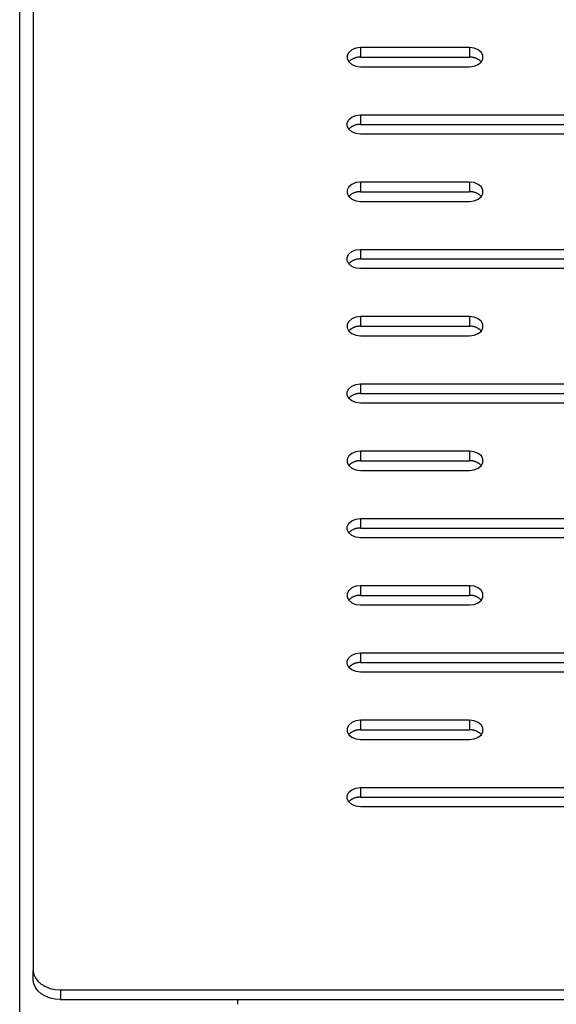
# Model space of a CAD drawing. Units: millimetres. Extents: x -98 to 103, y -116 to 95.
# Drawn here: x 29 to 34, y -9 to 0 of the extents above; entities that cross this region are included whole.
import ezdxf

# ---------------------------------------------------------------- set-up
doc = ezdxf.new("R2010")
doc.units = ezdxf.units.MM
doc.header["$MEASUREMENT"] = 0

msp = doc.modelspace()

# ---------------------------------------------------------------- linework, layer by layer
at = {"color": 7, "linetype": 'Continuous', "true_color": 0xffffff}
for p, q in [((28.6761, -27.4513), (28.6761, 9.5487)), ((28.8011, 9.3931), (28.8011, -8.5986)), ((31.6929, -0.1756), (31.678, -0.2045)), ((31.7208, -0.1521), (31.6929, -0.1756)), ((31.7584, -0.1368), (31.7208, -0.1521)), ((31.8011, -0.1314), (31.7584, -0.1368)), ((32.8011, -0.1314), (31.8011, -0.1314)), ((31.8011, -0.1314), (31.8011, -0.2198)), ((32.8439, -0.1368), (32.8011, -0.1314)), ((32.8011, -0.1314), (32.8011, -0.2198)), ((32.8815, -0.1521), (32.8439, -0.1368)), ((32.9094, -0.1756), (32.8815, -0.1521)), ((32.9242, -0.2045), (32.9094, -0.1756)), ((31.678, -0.2045), (31.678, -0.2352)), ((31.678, -0.2352), (31.6929, -0.264)), ((31.6963, -0.2606), (31.6929, -0.264)), ((31.6929, -0.264), (31.7208, -0.2875)), ((31.6997, -0.2572), (31.6963, -0.2606)), ((31.7033, -0.254), (31.6997, -0.2572)), ((31.707, -0.2509), (31.7033, -0.254)), ((31.7108, -0.2479), (31.707, -0.2509)), ((31.7147, -0.2451), (31.7108, -0.2479)), ((31.7187, -0.2424), (31.7147, -0.2451)), ((31.7228, -0.2399), (31.7187, -0.2424)), ((31.727, -0.2374), (31.7228, -0.2399)), ((31.7312, -0.2352), (31.727, -0.2374)), ((31.7356, -0.233), (31.7312, -0.2352)), ((31.74, -0.2311), (31.7356, -0.233)), ((31.7444, -0.2292), (31.74, -0.2311)), ((31.749, -0.2276), (31.7444, -0.2292)), ((31.7536, -0.2261), (31.749, -0.2276)), ((31.7582, -0.2247), (31.7536, -0.2261)), ((31.7629, -0.2235), (31.7582, -0.2247)), ((31.7676, -0.2225), (31.7629, -0.2235)), ((31.7723, -0.2216), (31.7676, -0.2225)), ((31.7771, -0.2209), (31.7723, -0.2216)), ((31.7819, -0.2204), (31.7771, -0.2209)), ((31.7867, -0.22), (31.7819, -0.2204)), ((31.7915, -0.2198), (31.7867, -0.22)), ((31.7963, -0.2197), (31.7915, -0.2198)), ((31.8011, -0.2198), (31.7963, -0.2197)), ((31.8011, -0.2198), (32.8011, -0.2198)), ((32.806, -0.2197), (32.8011, -0.2198)), ((32.8108, -0.2198), (32.806, -0.2197)), ((32.8156, -0.22), (32.8108, -0.2198)), ((32.8204, -0.2204), (32.8156, -0.22)), ((32.8252, -0.2209), (32.8204, -0.2204)), ((32.83, -0.2216), (32.8252, -0.2209)), ((32.8347, -0.2225), (32.83, -0.2216)), ((32.8394, -0.2235), (32.8347, -0.2225)), ((32.8441, -0.2247), (32.8394, -0.2235)), ((32.8487, -0.2261), (32.8441, -0.2247)), ((32.8533, -0.2276), (32.8487, -0.2261)), ((32.8578, -0.2292), (32.8533, -0.2276)), ((32.8623, -0.2311), (32.8578, -0.2292)), ((32.8667, -0.233), (32.8623, -0.2311)), ((32.871, -0.2352), (32.8667, -0.233)), ((32.8753, -0.2374), (32.871, -0.2352)), ((32.8795, -0.2399), (32.8753, -0.2374)), ((32.8836, -0.2424), (32.8795, -0.2399)), ((32.8815, -0.2875), (32.9094, -0.264)), ((32.8876, -0.2451), (32.8836, -0.2424)), ((32.8915, -0.2479), (32.8876, -0.2451)), ((32.8953, -0.2509), (32.8915, -0.2479)), ((32.899, -0.254), (32.8953, -0.2509)), ((32.9026, -0.2572), (32.899, -0.254)), ((32.906, -0.2606), (32.9026, -0.2572)), ((32.9094, -0.264), (32.906, -0.2606)), ((32.9094, -0.264), (32.9242, -0.2352)), ((32.9242, -0.2352), (32.9242, -0.2045)), ((31.7208, -0.2875), (31.7584, -0.3029)), ((31.7584, -0.3029), (31.8011, -0.3082)), ((31.8011, -0.3082), (32.8011, -0.3082)), ((32.8011, -0.3082), (32.8439, -0.3029)), ((32.8439, -0.3029), (32.8815, -0.2875)), ((31.678, -0.8216), (31.6929, -0.7927)), ((31.6929, -0.7927), (31.7208, -0.7692)), ((31.7208, -0.7692), (31.7584, -0.7539)), ((31.7584, -0.7539), (31.8011, -0.7485)), ((31.8011, -0.7485), (34.8011, -0.7485)), ((31.8011, -0.7485), (31.8011, -0.8369)), ((31.678, -0.8523), (31.678, -0.8216)), ((31.6929, -0.8811), (31.678, -0.8523)), ((31.6963, -0.8776), (31.6929, -0.8811)), ((31.7208, -0.9046), (31.6929, -0.8811)), ((31.6997, -0.8743), (31.6963, -0.8776)), ((31.7033, -0.8711), (31.6997, -0.8743)), ((31.707, -0.868), (31.7033, -0.8711)), ((31.7108, -0.865), (31.707, -0.868)), ((31.7147, -0.8622), (31.7108, -0.865)), ((31.7187, -0.8595), (31.7147, -0.8622)), ((31.7228, -0.8569), (31.7187, -0.8595)), ((31.727, -0.8545), (31.7228, -0.8569)), ((31.7312, -0.8522), (31.727, -0.8545)), ((31.7356, -0.8501), (31.7312, -0.8522)), ((31.74, -0.8481), (31.7356, -0.8501)), ((31.7444, -0.8463), (31.74, -0.8481)), ((31.749, -0.8446), (31.7444, -0.8463)), ((31.7536, -0.8431), (31.749, -0.8446)), ((31.7582, -0.8418), (31.7536, -0.8431)), ((31.7629, -0.8406), (31.7582, -0.8418)), ((31.7676, -0.8396), (31.7629, -0.8406)), ((31.7723, -0.8387), (31.7676, -0.8396)), ((31.7771, -0.838), (31.7723, -0.8387)), ((31.7819, -0.8374), (31.7771, -0.838)), ((31.7867, -0.8371), (31.7819, -0.8374)), ((31.7915, -0.8368), (31.7867, -0.8371)), ((31.7963, -0.8368), (31.7915, -0.8368)), ((31.8011, -0.8369), (31.7963, -0.8368)), ((31.8011, -0.8369), (34.8011, -0.8369)), ((31.7584, -0.92), (31.7208, -0.9046)), ((31.8011, -0.9253), (31.7584, -0.92)), ((34.8011, -0.9253), (31.8011, -0.9253)), ((31.6929, -1.4098), (31.678, -1.4386)), ((31.678, -1.4386), (31.678, -1.4693)), ((31.7208, -1.3863), (31.6929, -1.4098)), ((31.7584, -1.3709), (31.7208, -1.3863)), ((31.8011, -1.3656), (31.7584, -1.3709)), ((32.8011, -1.3656), (31.8011, -1.3656)), ((31.8011, -1.3656), (31.8011, -1.454)), ((32.8439, -1.3709), (32.8011, -1.3656)), ((32.8011, -1.3656), (32.8011, -1.454)), ((32.8815, -1.3863), (32.8439, -1.3709)), ((32.9094, -1.4098), (32.8815, -1.3863)), ((32.9242, -1.4386), (32.9094, -1.4098)), ((32.9242, -1.4693), (32.9242, -1.4386)), ((31.678, -1.4693), (31.6929, -1.4982)), ((31.6963, -1.4947), (31.6929, -1.4982)), ((31.6929, -1.4982), (31.7208, -1.5217)), ((31.6997, -1.4914), (31.6963, -1.4947)), ((31.7033, -1.4882), (31.6997, -1.4914)), ((31.707, -1.4851), (31.7033, -1.4882)), ((31.7108, -1.4821), (31.707, -1.4851)), ((31.7147, -1.4793), (31.7108, -1.4821)), ((31.7187, -1.4766), (31.7147, -1.4793)), ((31.7228, -1.474), (31.7187, -1.4766)), ((31.7208, -1.5217), (31.7584, -1.537)), ((31.727, -1.4716), (31.7228, -1.474)), ((31.7312, -1.4693), (31.727, -1.4716)), ((31.7356, -1.4672), (31.7312, -1.4693)), ((31.74, -1.4652), (31.7356, -1.4672)), ((31.7444, -1.4634), (31.74, -1.4652)), ((31.749, -1.4617), (31.7444, -1.4634)), ((31.7536, -1.4602), (31.749, -1.4617)), ((31.7582, -1.4589), (31.7536, -1.4602)), ((31.7629, -1.4577), (31.7582, -1.4589)), ((31.7676, -1.4566), (31.7629, -1.4577)), ((31.7723, -1.4558), (31.7676, -1.4566)), ((31.7771, -1.4551), (31.7723, -1.4558)), ((31.7819, -1.4545), (31.7771, -1.4551)), ((31.7867, -1.4541), (31.7819, -1.4545)), ((31.7915, -1.4539), (31.7867, -1.4541)), ((31.7963, -1.4539), (31.7915, -1.4539)), ((31.8011, -1.454), (31.7963, -1.4539)), ((31.8011, -1.454), (32.8011, -1.454)), ((32.806, -1.4539), (32.8011, -1.454)), ((32.8108, -1.4539), (32.806, -1.4539)), ((32.8156, -1.4541), (32.8108, -1.4539)), ((32.8204, -1.4545), (32.8156, -1.4541)), ((32.8252, -1.4551), (32.8204, -1.4545)), ((32.83, -1.4558), (32.8252, -1.4551)), ((32.8347, -1.4566), (32.83, -1.4558)), ((32.8394, -1.4577), (32.8347, -1.4566)), ((32.8441, -1.4589), (32.8394, -1.4577)), ((32.8439, -1.537), (32.8815, -1.5217)), ((32.8487, -1.4602), (32.8441, -1.4589)), ((32.8533, -1.4617), (32.8487, -1.4602)), ((32.8578, -1.4634), (32.8533, -1.4617)), ((32.8623, -1.4652), (32.8578, -1.4634)), ((32.8667, -1.4672), (32.8623, -1.4652)), ((32.871, -1.4693), (32.8667, -1.4672)), ((32.8753, -1.4716), (32.871, -1.4693)), ((32.8795, -1.474), (32.8753, -1.4716)), ((32.8836, -1.4766), (32.8795, -1.474)), ((32.8815, -1.5217), (32.9094, -1.4982)), ((32.8876, -1.4793), (32.8836, -1.4766)), ((32.8915, -1.4821), (32.8876, -1.4793)), ((32.8953, -1.4851), (32.8915, -1.4821)), ((32.899, -1.4882), (32.8953, -1.4851)), ((32.9026, -1.4914), (32.899, -1.4882)), ((32.906, -1.4947), (32.9026, -1.4914)), ((32.9094, -1.4982), (32.906, -1.4947)), ((32.9094, -1.4982), (32.9242, -1.4693)), ((31.7584, -1.537), (31.8011, -1.5424)), ((31.8011, -1.5424), (32.8011, -1.5424)), ((32.8011, -1.5424), (32.8439, -1.537)), ((31.7584, -1.988), (31.8011, -1.9827)), ((31.8011, -1.9827), (34.8011, -1.9827)), ((31.8011, -1.9827), (31.8011, -2.0711)), ((31.678, -2.0557), (31.6929, -2.0269)), ((31.678, -2.0864), (31.678, -2.0557)), ((31.6929, -2.0269), (31.7208, -2.0033)), ((31.7208, -2.0033), (31.7584, -1.988)), ((31.7536, -2.0773), (31.749, -2.0788)), ((31.7582, -2.0759), (31.7536, -2.0773)), ((31.7629, -2.0747), (31.7582, -2.0759)), ((31.7676, -2.0737), (31.7629, -2.0747)), ((31.7723, -2.0728), (31.7676, -2.0737)), ((31.7771, -2.0721), (31.7723, -2.0728)), ((31.7819, -2.0716), (31.7771, -2.0721)), ((31.7867, -2.0712), (31.7819, -2.0716)), ((31.7915, -2.071), (31.7867, -2.0712)), ((31.7963, -2.0709), (31.7915, -2.071)), ((31.8011, -2.0711), (31.7963, -2.0709)), ((31.8011, -2.0711), (34.8011, -2.0711)), ((31.6929, -2.1153), (31.678, -2.0864)), ((31.6963, -2.1118), (31.6929, -2.1153)), ((31.7208, -2.1388), (31.6929, -2.1153)), ((31.6997, -2.1085), (31.6963, -2.1118)), ((31.7033, -2.1052), (31.6997, -2.1085)), ((31.707, -2.1021), (31.7033, -2.1052)), ((31.7108, -2.0992), (31.707, -2.1021)), ((31.7147, -2.0963), (31.7108, -2.0992)), ((31.7187, -2.0936), (31.7147, -2.0963)), ((31.7228, -2.0911), (31.7187, -2.0936)), ((31.7584, -2.1541), (31.7208, -2.1388)), ((31.727, -2.0887), (31.7228, -2.0911)), ((31.7312, -2.0864), (31.727, -2.0887)), ((31.7356, -2.0843), (31.7312, -2.0864)), ((31.74, -2.0823), (31.7356, -2.0843)), ((31.7444, -2.0805), (31.74, -2.0823)), ((31.749, -2.0788), (31.7444, -2.0805)), ((31.8011, -2.1594), (31.7584, -2.1541)), ((34.8011, -2.1594), (31.8011, -2.1594)), ((31.7584, -2.6051), (31.7208, -2.6204)), ((31.8011, -2.5997), (31.7584, -2.6051)), ((32.8011, -2.5997), (31.8011, -2.5997)), ((31.8011, -2.5997), (31.8011, -2.6881)), ((32.8439, -2.6051), (32.8011, -2.5997)), ((32.8011, -2.5997), (32.8011, -2.6881)), ((32.8815, -2.6204), (32.8439, -2.6051)), ((31.6929, -2.6439), (31.678, -2.6728)), ((31.678, -2.6728), (31.678, -2.7035)), ((31.678, -2.7035), (31.6929, -2.7323)), ((31.7208, -2.6204), (31.6929, -2.6439)), ((31.7228, -2.7082), (31.7187, -2.7107)), ((31.727, -2.7057), (31.7228, -2.7082)), ((31.7312, -2.7035), (31.727, -2.7057)), ((31.7356, -2.7013), (31.7312, -2.7035)), ((31.74, -2.6994), (31.7356, -2.7013)), ((31.7444, -2.6975), (31.74, -2.6994)), ((31.749, -2.6959), (31.7444, -2.6975)), ((31.7536, -2.6944), (31.749, -2.6959)), ((31.7582, -2.693), (31.7536, -2.6944)), ((31.7629, -2.6918), (31.7582, -2.693)), ((31.7676, -2.6908), (31.7629, -2.6918)), ((31.7723, -2.6899), (31.7676, -2.6908)), ((31.7771, -2.6892), (31.7723, -2.6899)), ((31.7819, -2.6887), (31.7771, -2.6892)), ((31.7867, -2.6883), (31.7819, -2.6887)), ((31.7915, -2.6881), (31.7867, -2.6883)), ((31.7963, -2.688), (31.7915, -2.6881)), ((31.8011, -2.6881), (31.7963, -2.688)), ((31.8011, -2.6881), (32.8011, -2.6881)), ((32.806, -2.688), (32.8011, -2.6881)), ((32.8108, -2.6881), (32.806, -2.688)), ((32.8156, -2.6883), (32.8108, -2.6881)), ((32.8204, -2.6887), (32.8156, -2.6883)), ((32.8252, -2.6892), (32.8204, -2.6887)), ((32.83, -2.6899), (32.8252, -2.6892)), ((32.8347, -2.6908), (32.83, -2.6899)), ((32.8394, -2.6918), (32.8347, -2.6908)), ((32.8441, -2.693), (32.8394, -2.6918)), ((32.8487, -2.6944), (32.8441, -2.693)), ((32.8533, -2.6959), (32.8487, -2.6944)), ((32.8578, -2.6975), (32.8533, -2.6959)), ((32.8623, -2.6994), (32.8578, -2.6975)), ((32.8667, -2.7013), (32.8623, -2.6994)), ((32.871, -2.7035), (32.8667, -2.7013)), ((32.8753, -2.7057), (32.871, -2.7035)), ((32.8795, -2.7082), (32.8753, -2.7057)), ((32.8836, -2.7107), (32.8795, -2.7082)), ((32.9094, -2.6439), (32.8815, -2.6204)), ((32.9242, -2.6728), (32.9094, -2.6439)), ((32.9094, -2.7323), (32.9242, -2.7035)), ((32.9242, -2.7035), (32.9242, -2.6728)), ((31.6963, -2.7289), (31.6929, -2.7323)), ((31.6929, -2.7323), (31.7208, -2.7558)), ((31.6997, -2.7255), (31.6963, -2.7289)), ((31.7033, -2.7223), (31.6997, -2.7255)), ((31.707, -2.7192), (31.7033, -2.7223)), ((31.7108, -2.7162), (31.707, -2.7192)), ((31.7147, -2.7134), (31.7108, -2.7162)), ((31.7187, -2.7107), (31.7147, -2.7134)), ((31.7208, -2.7558), (31.7584, -2.7712)), ((31.7584, -2.7712), (31.8011, -2.7765)), ((31.8011, -2.7765), (32.8011, -2.7765)), ((32.8011, -2.7765), (32.8439, -2.7712)), ((32.8439, -2.7712), (32.8815, -2.7558)), ((32.8815, -2.7558), (32.9094, -2.7323)), ((32.8876, -2.7134), (32.8836, -2.7107)), ((32.8915, -2.7162), (32.8876, -2.7134)), ((32.8953, -2.7192), (32.8915, -2.7162)), ((32.899, -2.7223), (32.8953, -2.7192)), ((32.9026, -2.7255), (32.899, -2.7223)), ((32.906, -2.7289), (32.9026, -2.7255)), ((32.9094, -2.7323), (32.906, -2.7289)), ((31.6929, -3.261), (31.7208, -3.2375)), ((31.7208, -3.2375), (31.7584, -3.2221)), ((31.7584, -3.2221), (31.8011, -3.2168)), ((31.8011, -3.2168), (34.8011, -3.2168)), ((31.8011, -3.2168), (31.8011, -3.3052)), ((31.678, -3.2899), (31.6929, -3.261)), ((31.678, -3.3206), (31.678, -3.2899)), ((31.6929, -3.3494), (31.678, -3.3206)), ((31.7033, -3.3394), (31.6997, -3.3426)), ((31.707, -3.3363), (31.7033, -3.3394)), ((31.7108, -3.3333), (31.707, -3.3363)), ((31.7147, -3.3305), (31.7108, -3.3333)), ((31.7187, -3.3278), (31.7147, -3.3305)), ((31.7228, -3.3252), (31.7187, -3.3278)), ((31.727, -3.3228), (31.7228, -3.3252)), ((31.7312, -3.3205), (31.727, -3.3228)), ((31.7356, -3.3184), (31.7312, -3.3205)), ((31.74, -3.3164), (31.7356, -3.3184)), ((31.7444, -3.3146), (31.74, -3.3164)), ((31.749, -3.3129), (31.7444, -3.3146)), ((31.7536, -3.3114), (31.749, -3.3129)), ((31.7582, -3.3101), (31.7536, -3.3114)), ((31.7629, -3.3089), (31.7582, -3.3101)), ((31.7676, -3.3079), (31.7629, -3.3089)), ((31.7723, -3.307), (31.7676, -3.3079)), ((31.7771, -3.3063), (31.7723, -3.307)), ((31.7819, -3.3057), (31.7771, -3.3063)), ((31.7867, -3.3054), (31.7819, -3.3057)), ((31.7915, -3.3051), (31.7867, -3.3054)), ((31.7963, -3.3051), (31.7915, -3.3051)), ((31.8011, -3.3052), (31.7963, -3.3051)), ((31.8011, -3.3052), (34.8011, -3.3052)), ((31.6963, -3.3459), (31.6929, -3.3494)), ((31.7208, -3.3729), (31.6929, -3.3494)), ((31.6997, -3.3426), (31.6963, -3.3459)), ((31.7584, -3.3883), (31.7208, -3.3729)), ((31.8011, -3.3936), (31.7584, -3.3883)), ((34.8011, -3.3936), (31.8011, -3.3936)), ((31.6929, -3.8781), (31.678, -3.9069)), ((31.7208, -3.8546), (31.6929, -3.8781)), ((31.7584, -3.8392), (31.7208, -3.8546)), ((31.8011, -3.8339), (31.7584, -3.8392)), ((32.8011, -3.8339), (31.8011, -3.8339)), ((31.8011, -3.8339), (31.8011, -3.9223)), ((32.8439, -3.8392), (32.8011, -3.8339)), ((32.8011, -3.8339), (32.8011, -3.9223)), ((32.8815, -3.8546), (32.8439, -3.8392)), ((32.9094, -3.8781), (32.8815, -3.8546)), ((32.9242, -3.9069), (32.9094, -3.8781)), ((31.678, -3.9069), (31.678, -3.9376)), ((31.678, -3.9376), (31.6929, -3.9665)), ((31.6963, -3.963), (31.6929, -3.9665)), ((31.6929, -3.9665), (31.7208, -3.99)), ((31.6997, -3.9597), (31.6963, -3.963)), ((31.7033, -3.9565), (31.6997, -3.9597)), ((31.707, -3.9534), (31.7033, -3.9565)), ((31.7108, -3.9504), (31.707, -3.9534)), ((31.7147, -3.9476), (31.7108, -3.9504)), ((31.7187, -3.9449), (31.7147, -3.9476)), ((31.7228, -3.9423), (31.7187, -3.9449)), ((31.727, -3.9399), (31.7228, -3.9423)), ((31.7312, -3.9376), (31.727, -3.9399)), ((31.7356, -3.9355), (31.7312, -3.9376)), ((31.74, -3.9335), (31.7356, -3.9355)), ((31.7444, -3.9317), (31.74, -3.9335)), ((31.749, -3.93), (31.7444, -3.9317)), ((31.7536, -3.9285), (31.749, -3.93)), ((31.7582, -3.9272), (31.7536, -3.9285)), ((31.7629, -3.926), (31.7582, -3.9272)), ((31.7676, -3.9249), (31.7629, -3.926)), ((31.7723, -3.9241), (31.7676, -3.9249)), ((31.7771, -3.9233), (31.7723, -3.9241)), ((31.7819, -3.9228), (31.7771, -3.9233)), ((31.7867, -3.9224), (31.7819, -3.9228)), ((31.7915, -3.9222), (31.7867, -3.9224)), ((31.7963, -3.9222), (31.7915, -3.9222)), ((31.8011, -3.9223), (31.7963, -3.9222)), ((31.8011, -3.9223), (32.8011, -3.9223)), ((32.806, -3.9222), (32.8011, -3.9223)), ((32.8108, -3.9222), (32.806, -3.9222)), ((32.8156, -3.9224), (32.8108, -3.9222)), ((32.8204, -3.9228), (32.8156, -3.9224)), ((32.8252, -3.9233), (32.8204, -3.9228)), ((32.83, -3.9241), (32.8252, -3.9233)), ((32.8347, -3.9249), (32.83, -3.9241)), ((32.8394, -3.926), (32.8347, -3.9249)), ((32.8441, -3.9272), (32.8394, -3.926)), ((32.8487, -3.9285), (32.8441, -3.9272)), ((32.8533, -3.93), (32.8487, -3.9285)), ((32.8578, -3.9317), (32.8533, -3.93)), ((32.8623, -3.9335), (32.8578, -3.9317)), ((32.8667, -3.9355), (32.8623, -3.9335)), ((32.871, -3.9376), (32.8667, -3.9355)), ((32.8753, -3.9399), (32.871, -3.9376)), ((32.8795, -3.9423), (32.8753, -3.9399)), ((32.8836, -3.9449), (32.8795, -3.9423)), ((32.8815, -3.99), (32.9094, -3.9665)), ((32.8876, -3.9476), (32.8836, -3.9449)), ((32.8915, -3.9504), (32.8876, -3.9476)), ((32.8953, -3.9534), (32.8915, -3.9504)), ((32.899, -3.9565), (32.8953, -3.9534)), ((32.9026, -3.9597), (32.899, -3.9565)), ((32.906, -3.963), (32.9026, -3.9597)), ((32.9094, -3.9665), (32.906, -3.963)), ((32.9094, -3.9665), (32.9242, -3.9376)), ((32.9242, -3.9376), (32.9242, -3.9069)), ((31.7208, -3.99), (31.7584, -4.0053)), ((31.7584, -4.0053), (31.8011, -4.0107)), ((31.8011, -4.0107), (32.8011, -4.0107)), ((32.8011, -4.0107), (32.8439, -4.0053)), ((32.8439, -4.0053), (32.8815, -3.99)), ((31.678, -4.524), (31.6929, -4.4952)), ((31.6929, -4.4952), (31.7208, -4.4716)), ((31.7208, -4.4716), (31.7584, -4.4563)), ((31.7584, -4.4563), (31.8011, -4.451)), ((31.8011, -4.451), (34.8011, -4.451)), ((31.8011, -4.451), (31.8011, -4.5394)), ((31.678, -4.5547), (31.678, -4.524)), ((31.6929, -4.5836), (31.678, -4.5547)), ((31.6963, -4.5801), (31.6929, -4.5836)), ((31.7208, -4.6071), (31.6929, -4.5836)), ((31.6997, -4.5768), (31.6963, -4.5801)), ((31.7033, -4.5735), (31.6997, -4.5768)), ((31.707, -4.5704), (31.7033, -4.5735)), ((31.7108, -4.5675), (31.707, -4.5704)), ((31.7147, -4.5646), (31.7108, -4.5675)), ((31.7187, -4.5619), (31.7147, -4.5646)), ((31.7228, -4.5594), (31.7187, -4.5619)), ((31.727, -4.557), (31.7228, -4.5594)), ((31.7312, -4.5547), (31.727, -4.557)), ((31.7356, -4.5526), (31.7312, -4.5547)), ((31.74, -4.5506), (31.7356, -4.5526)), ((31.7444, -4.5488), (31.74, -4.5506)), ((31.749, -4.5471), (31.7444, -4.5488)), ((31.7536, -4.5456), (31.749, -4.5471)), ((31.7582, -4.5442), (31.7536, -4.5456)), ((31.7629, -4.543), (31.7582, -4.5442)), ((31.7676, -4.542), (31.7629, -4.543)), ((31.7723, -4.5411), (31.7676, -4.542)), ((31.7771, -4.5404), (31.7723, -4.5411)), ((31.7819, -4.5399), (31.7771, -4.5404)), ((31.7867, -4.5395), (31.7819, -4.5399)), ((31.7915, -4.5393), (31.7867, -4.5395)), ((31.7963, -4.5392), (31.7915, -4.5393)), ((31.8011, -4.5394), (31.7963, -4.5392)), ((31.8011, -4.5394), (34.8011, -4.5394)), ((31.7584, -4.6224), (31.7208, -4.6071)), ((31.8011, -4.6277), (31.7584, -4.6224)), ((34.8011, -4.6277), (31.8011, -4.6277)), ((31.6929, -5.1122), (31.678, -5.1411)), ((31.678, -5.1411), (31.678, -5.1718)), ((31.7208, -5.0887), (31.6929, -5.1122)), ((31.7584, -5.0734), (31.7208, -5.0887)), ((31.8011, -5.068), (31.7584, -5.0734)), ((32.8011, -5.068), (31.8011, -5.068)), ((31.8011, -5.068), (31.8011, -5.1564)), ((32.8439, -5.0734), (32.8011, -5.068)), ((32.8011, -5.068), (32.8011, -5.1564)), ((32.8815, -5.0887), (32.8439, -5.0734)), ((32.9094, -5.1122), (32.8815, -5.0887)), ((32.9242, -5.1411), (32.9094, -5.1122)), ((32.9242, -5.1718), (32.9242, -5.1411)), ((31.678, -5.1718), (31.6929, -5.2006)), ((31.6963, -5.1972), (31.6929, -5.2006)), ((31.6929, -5.2006), (31.7208, -5.2241)), ((31.6997, -5.1938), (31.6963, -5.1972)), ((31.7033, -5.1906), (31.6997, -5.1938)), ((31.707, -5.1875), (31.7033, -5.1906)), ((31.7108, -5.1845), (31.707, -5.1875)), ((31.7147, -5.1817), (31.7108, -5.1845)), ((31.7187, -5.179), (31.7147, -5.1817)), ((31.7228, -5.1765), (31.7187, -5.179)), ((31.7208, -5.2241), (31.7584, -5.2395)), ((31.727, -5.174), (31.7228, -5.1765)), ((31.7312, -5.1718), (31.727, -5.174)), ((31.7356, -5.1696), (31.7312, -5.1718)), ((31.74, -5.1677), (31.7356, -5.1696)), ((31.7444, -5.1658), (31.74, -5.1677)), ((31.749, -5.1642), (31.7444, -5.1658)), ((31.7536, -5.1627), (31.749, -5.1642)), ((31.7582, -5.1613), (31.7536, -5.1627)), ((31.7629, -5.1601), (31.7582, -5.1613)), ((31.7676, -5.1591), (31.7629, -5.1601)), ((31.7723, -5.1582), (31.7676, -5.1591)), ((31.7771, -5.1575), (31.7723, -5.1582)), ((31.7819, -5.157), (31.7771, -5.1575)), ((31.7867, -5.1566), (31.7819, -5.157)), ((31.7915, -5.1564), (31.7867, -5.1566)), ((31.7963, -5.1563), (31.7915, -5.1564)), ((31.8011, -5.1564), (31.7963, -5.1563)), ((31.8011, -5.1564), (32.8011, -5.1564)), ((32.806, -5.1563), (32.8011, -5.1564)), ((32.8108, -5.1564), (32.806, -5.1563)), ((32.8156, -5.1566), (32.8108, -5.1564)), ((32.8204, -5.157), (32.8156, -5.1566)), ((32.8252, -5.1575), (32.8204, -5.157)), ((32.83, -5.1582), (32.8252, -5.1575)), ((32.8347, -5.1591), (32.83, -5.1582)), ((32.8394, -5.1601), (32.8347, -5.1591)), ((32.8441, -5.1613), (32.8394, -5.1601)), ((32.8439, -5.2395), (32.8815, -5.2241)), ((32.8487, -5.1627), (32.8441, -5.1613)), ((32.8533, -5.1642), (32.8487, -5.1627)), ((32.8578, -5.1658), (32.8533, -5.1642)), ((32.8623, -5.1677), (32.8578, -5.1658)), ((32.8667, -5.1696), (32.8623, -5.1677)), ((32.871, -5.1718), (32.8667, -5.1696)), ((32.8753, -5.174), (32.871, -5.1718)), ((32.8795, -5.1765), (32.8753, -5.174)), ((32.8836, -5.179), (32.8795, -5.1765)), ((32.8815, -5.2241), (32.9094, -5.2006)), ((32.8876, -5.1817), (32.8836, -5.179)), ((32.8915, -5.1845), (32.8876, -5.1817)), ((32.8953, -5.1875), (32.8915, -5.1845)), ((32.899, -5.1906), (32.8953, -5.1875)), ((32.9026, -5.1938), (32.899, -5.1906)), ((32.906, -5.1972), (32.9026, -5.1938)), ((32.9094, -5.2006), (32.906, -5.1972)), ((32.9094, -5.2006), (32.9242, -5.1718)), ((31.7584, -5.2395), (31.8011, -5.2448)), ((31.8011, -5.2448), (32.8011, -5.2448)), ((32.8011, -5.2448), (32.8439, -5.2395)), ((31.7584, -5.6904), (31.8011, -5.6851)), ((31.8011, -5.6851), (34.8011, -5.6851)), ((31.8011, -5.6851), (31.8011, -5.7735)), ((31.678, -5.7582), (31.6929, -5.7293)), ((31.678, -5.7889), (31.678, -5.7582)), ((31.6929, -5.7293), (31.7208, -5.7058)), ((31.7208, -5.7058), (31.7584, -5.6904)), ((31.7536, -5.7797), (31.749, -5.7812)), ((31.7582, -5.7784), (31.7536, -5.7797)), ((31.7629, -5.7772), (31.7582, -5.7784)), ((31.7676, -5.7762), (31.7629, -5.7772)), ((31.7723, -5.7753), (31.7676, -5.7762)), ((31.7771, -5.7746), (31.7723, -5.7753)), ((31.7819, -5.774), (31.7771, -5.7746)), ((31.7867, -5.7736), (31.7819, -5.774)), ((31.7915, -5.7734), (31.7867, -5.7736)), ((31.7963, -5.7734), (31.7915, -5.7734)), ((31.8011, -5.7735), (31.7963, -5.7734)), ((31.8011, -5.7735), (34.8011, -5.7735)), ((31.6929, -5.8177), (31.678, -5.7889)), ((31.6963, -5.8142), (31.6929, -5.8177)), ((31.7208, -5.8412), (31.6929, -5.8177)), ((31.6997, -5.8109), (31.6963, -5.8142)), ((31.7033, -5.8077), (31.6997, -5.8109)), ((31.707, -5.8046), (31.7033, -5.8077)), ((31.7108, -5.8016), (31.707, -5.8046)), ((31.7147, -5.7988), (31.7108, -5.8016)), ((31.7187, -5.7961), (31.7147, -5.7988)), ((31.7228, -5.7935), (31.7187, -5.7961)), ((31.7584, -5.8566), (31.7208, -5.8412)), ((31.727, -5.7911), (31.7228, -5.7935)), ((31.7312, -5.7888), (31.727, -5.7911)), ((31.7356, -5.7867), (31.7312, -5.7888)), ((31.74, -5.7847), (31.7356, -5.7867)), ((31.7444, -5.7829), (31.74, -5.7847)), ((31.749, -5.7812), (31.7444, -5.7829)), ((31.8011, -5.8619), (31.7584, -5.8566)), ((34.8011, -5.8619), (31.8011, -5.8619)), ((31.7584, -6.3075), (31.7208, -6.3229)), ((31.8011, -6.3022), (31.7584, -6.3075)), ((32.8011, -6.3022), (31.8011, -6.3022)), ((31.8011, -6.3022), (31.8011, -6.3906)), ((32.8439, -6.3075), (32.8011, -6.3022)), ((32.8011, -6.3022), (32.8011, -6.3906)), ((32.8815, -6.3229), (32.8439, -6.3075)), ((31.6929, -6.3464), (31.678, -6.3752)), ((31.678, -6.3752), (31.678, -6.4059)), ((31.678, -6.4059), (31.6929, -6.4348)), ((31.7208, -6.3229), (31.6929, -6.3464)), ((31.7228, -6.4106), (31.7187, -6.4132)), ((31.727, -6.4082), (31.7228, -6.4106)), ((31.7312, -6.4059), (31.727, -6.4082)), ((31.7356, -6.4038), (31.7312, -6.4059)), ((31.74, -6.4018), (31.7356, -6.4038)), ((31.7444, -6.4), (31.74, -6.4018)), ((31.749, -6.3983), (31.7444, -6.4)), ((31.7536, -6.3968), (31.749, -6.3983)), ((31.7582, -6.3955), (31.7536, -6.3968)), ((31.7629, -6.3943), (31.7582, -6.3955)), ((31.7676, -6.3932), (31.7629, -6.3943)), ((31.7723, -6.3924), (31.7676, -6.3932)), ((31.7771, -6.3916), (31.7723, -6.3924)), ((31.7819, -6.3911), (31.7771, -6.3916)), ((31.7867, -6.3907), (31.7819, -6.3911)), ((31.7915, -6.3905), (31.7867, -6.3907)), ((31.7963, -6.3905), (31.7915, -6.3905)), ((31.8011, -6.3906), (31.7963, -6.3905)), ((31.8011, -6.3906), (32.8011, -6.3906)), ((32.806, -6.3905), (32.8011, -6.3906)), ((32.8108, -6.3905), (32.806, -6.3905)), ((32.8156, -6.3907), (32.8108, -6.3905)), ((32.8204, -6.3911), (32.8156, -6.3907)), ((32.8252, -6.3916), (32.8204, -6.3911)), ((32.83, -6.3924), (32.8252, -6.3916)), ((32.8347, -6.3932), (32.83, -6.3924)), ((32.8394, -6.3943), (32.8347, -6.3932)), ((32.8441, -6.3955), (32.8394, -6.3943)), ((32.8487, -6.3968), (32.8441, -6.3955)), ((32.8533, -6.3983), (32.8487, -6.3968)), ((32.8578, -6.4), (32.8533, -6.3983)), ((32.8623, -6.4018), (32.8578, -6.4)), ((32.8667, -6.4038), (32.8623, -6.4018)), ((32.871, -6.4059), (32.8667, -6.4038)), ((32.8753, -6.4082), (32.871, -6.4059)), ((32.8795, -6.4106), (32.8753, -6.4082)), ((32.8836, -6.4132), (32.8795, -6.4106)), ((32.9094, -6.3464), (32.8815, -6.3229)), ((32.9242, -6.3752), (32.9094, -6.3464)), ((32.9094, -6.4348), (32.9242, -6.4059)), ((32.9242, -6.4059), (32.9242, -6.3752)), ((31.6963, -6.4313), (31.6929, -6.4348)), ((31.6929, -6.4348), (31.7208, -6.4583)), ((31.6997, -6.428), (31.6963, -6.4313)), ((31.7033, -6.4248), (31.6997, -6.428)), ((31.707, -6.4217), (31.7033, -6.4248)), ((31.7108, -6.4187), (31.707, -6.4217)), ((31.7147, -6.4159), (31.7108, -6.4187)), ((31.7187, -6.4132), (31.7147, -6.4159)), ((31.7208, -6.4583), (31.7584, -6.4736)), ((31.7584, -6.4736), (31.8011, -6.479)), ((31.8011, -6.479), (32.8011, -6.479)), ((32.8011, -6.479), (32.8439, -6.4736)), ((32.8439, -6.4736), (32.8815, -6.4583)), ((32.8815, -6.4583), (32.9094, -6.4348)), ((32.8876, -6.4159), (32.8836, -6.4132)), ((32.8915, -6.4187), (32.8876, -6.4159)), ((32.8953, -6.4217), (32.8915, -6.4187)), ((32.899, -6.4248), (32.8953, -6.4217)), ((32.9026, -6.428), (32.899, -6.4248)), ((32.906, -6.4313), (32.9026, -6.428)), ((32.9094, -6.4348), (32.906, -6.4313)), ((31.6929, -6.9635), (31.7208, -6.9399)), ((31.7208, -6.9399), (31.7584, -6.9246)), ((31.7584, -6.9246), (31.8011, -6.9193)), ((31.8011, -6.9193), (34.8011, -6.9193)), ((31.8011, -6.9193), (31.8011, -7.0077)), ((31.678, -6.9923), (31.6929, -6.9635)), ((31.678, -7.023), (31.678, -6.9923)), ((31.6929, -7.0518), (31.678, -7.023)), ((31.7033, -7.0418), (31.6997, -7.045)), ((31.707, -7.0387), (31.7033, -7.0418)), ((31.7108, -7.0358), (31.707, -7.0387)), ((31.7147, -7.0329), (31.7108, -7.0358)), ((31.7187, -7.0302), (31.7147, -7.0329)), ((31.7228, -7.0277), (31.7187, -7.0302)), ((31.727, -7.0253), (31.7228, -7.0277)), ((31.7312, -7.023), (31.727, -7.0253)), ((31.7356, -7.0209), (31.7312, -7.023)), ((31.74, -7.0189), (31.7356, -7.0209)), ((31.7444, -7.0171), (31.74, -7.0189)), ((31.749, -7.0154), (31.7444, -7.0171)), ((31.7536, -7.0139), (31.749, -7.0154)), ((31.7582, -7.0125), (31.7536, -7.0139)), ((31.7629, -7.0113), (31.7582, -7.0125)), ((31.7676, -7.0103), (31.7629, -7.0113)), ((31.7723, -7.0094), (31.7676, -7.0103)), ((31.7771, -7.0087), (31.7723, -7.0094)), ((31.7819, -7.0082), (31.7771, -7.0087)), ((31.7867, -7.0078), (31.7819, -7.0082)), ((31.7915, -7.0076), (31.7867, -7.0078)), ((31.7963, -7.0075), (31.7915, -7.0076)), ((31.8011, -7.0077), (31.7963, -7.0075)), ((31.8011, -7.0077), (34.8011, -7.0077)), ((31.6963, -7.0484), (31.6929, -7.0518)), ((31.7208, -7.0754), (31.6929, -7.0518)), ((31.6997, -7.045), (31.6963, -7.0484)), ((31.7584, -7.0907), (31.7208, -7.0754)), ((31.8011, -7.096), (31.7584, -7.0907)), ((34.8011, -7.096), (31.8011, -7.096)), ((28.8011, -8.5986), (28.806, -8.6331)), ((28.8011, -8.687), (28.8011, -8.5986)), ((28.806, -8.6331), (28.8202, -8.6663)), ((28.8202, -8.6663), (28.8433, -8.6969)), ((28.806, -8.7215), (28.8011, -8.687)), ((28.8202, -8.7547), (28.806, -8.7215)), ((28.8433, -8.7852), (28.8202, -8.7547)), ((28.8433, -8.6969), (28.8744, -8.7236)), ((28.8744, -8.7236), (28.9123, -8.7456)), ((28.9123, -8.7456), (28.9555, -8.762)), ((28.8744, -8.812), (28.8433, -8.7852)), ((28.9123, -8.834), (28.8744, -8.812)), ((28.9555, -8.8504), (28.9123, -8.834)), ((28.9555, -8.762), (29.0024, -8.772)), ((29.0024, -8.8604), (28.9555, -8.8504)), ((29.0024, -8.772), (29.0511, -8.7754)), ((29.0511, -8.7754), (102.3011, -8.7754)), ((29.0511, -8.7754), (29.0511, -8.8638)), ((29.0511, -8.8638), (29.0024, -8.8604)), ((29.0511, -8.8638), (102.3011, -8.8638)), ((30.6761, -8.908), (30.6761, -8.8638))]:
    msp.add_line(p, q, dxfattribs=at)

doc.saveas('drawing.dxf')
